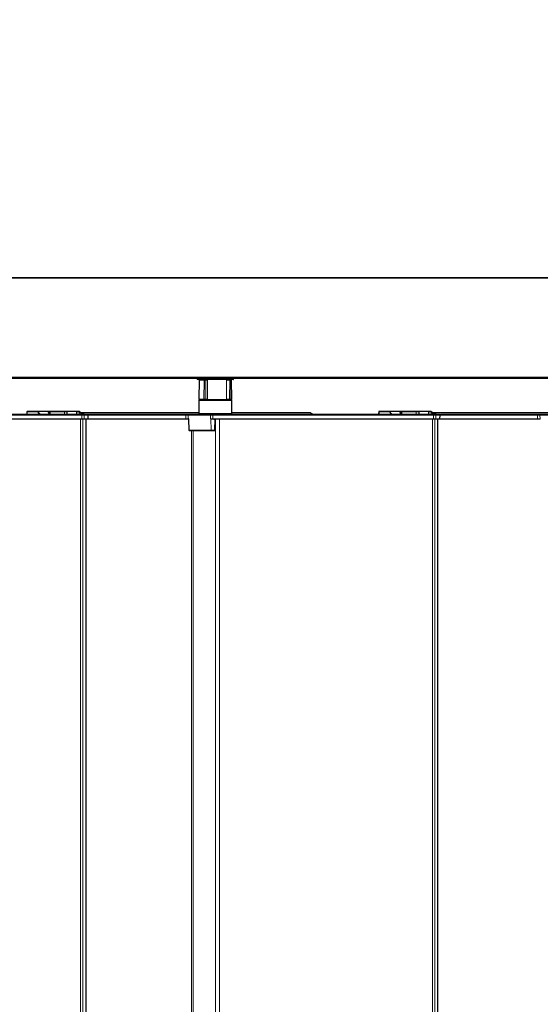
# Model space of a CAD drawing. Units: millimetres. Extents: x 0 to 420, y 0 to 297.
# Drawn here: x 203 to 211, y 168 to 183 of the extents above; entities that cross this region are included whole.
import ezdxf

# ---------------------------------------------------------------- set-up
doc = ezdxf.new("R2010")
doc.units = ezdxf.units.MM
doc.styles.add('SLDTEXTSTYLE0', font='TXT', dxfattribs={"width": 0.605})
doc.dimstyles.new('SLDDIMSTYLE0', dxfattribs={"dimtxt": 4.622974, "dimasz": 3.5, "dimexe": 0, "dimexo": 0.0625, "dimgap": 1.155743, "dimtad": 1, "dimlfac": 40, "dimrnd": 1e-09, "dimzin": 12, "dimdsep": 46, "dimtxsty": 'SLDTEXTSTYLE0', "dimsah": 1, "dimcen": 0.09, "dimadec": 0, "dimazin": 3, "dimtfac": 1, "dimtofl": 0, "dimtmove": 0, "dimatfit": 3, "dimfxl": 1, "dimfrac": 2, "dimtolj": 1, "dimtzin": 12, "dimarcsym": 0})

# ---------------------------------------------------------------- blocks, each defined once
blk = doc.blocks.new('_D_1')
at = {"color": 7, "linetype": 'Continuous', "lineweight": 18}
for p, q in [((67.273, 69.452), (67.273, 198.076)), ((217.261, 178.53), (217.261, 198.076)), ((67.273, 197.076), (217.261, 197.076))]:
    blk.add_line(p, q, dxfattribs=at)
for points in [[(67.273, 197.076), (70.773, 196.576), (70.773, 197.576)], [(217.261, 197.076), (213.761, 197.576), (213.761, 196.576)]]:
    blk.add_solid(points, dxfattribs=at)
at = {"color": 7, "linetype": 'Continuous', "lineweight": 18, "insert": (138.033, 203.215), "char_height": 4.7625, "attachment_point": 1, "style": 'SLDTEXTSTYLE0'}
blk.add_mtext('TA', dxfattribs=at)

msp = doc.modelspace()

# ---------------------------------------------------------------- linework, layer by layer
at = {"color": 7, "linetype": 'Continuous', "lineweight": 25}
for p, q in [((68.99183, 179.24862), (215.55433, 179.24862)), ((215.55433, 177.72362), (68.99183, 177.72362)), ((205.54308, 177.71862), (205.54308, 177.70362)), ((206.08808, 177.69862), (205.54808, 177.69862)), ((205.57065, 177.68867), (205.56812, 177.39867)), ((205.57565, 177.69362), (205.65012, 177.69362)), ((205.64183, 177.69862), (205.64183, 177.69362)), ((205.65012, 177.69362), (205.65726, 177.69362)), ((205.65726, 177.69362), (205.69165, 177.69362)), ((205.69165, 177.69362), (205.69285, 177.69362)), ((205.70038, 177.39867), (205.69785, 177.68867)), ((205.98703, 177.69362), (205.98997, 177.69362)), ((205.98997, 177.69362), (206.03808, 177.69362)), ((205.99433, 177.69362), (205.99433, 177.69862)), ((206.03808, 177.69362), (206.04467, 177.69362)), ((206.04467, 177.69362), (206.0605, 177.69362)), ((206.06803, 177.39867), (206.0655, 177.68867)), ((206.09308, 177.70362), (206.09308, 177.71862)), ((205.58058, 177.39362), (205.56808, 177.38112)), ((205.56808, 177.38112), (205.56808, 177.18112)), ((206.06808, 177.38112), (205.56808, 177.38112)), ((205.64836, 177.39362), (205.57312, 177.39362)), ((205.65899, 177.39362), (205.64836, 177.39362)), ((205.65917, 177.39362), (206.03705, 177.39362)), ((206.04704, 177.39362), (206.03731, 177.39362)), ((206.06303, 177.39362), (206.04704, 177.39362)), ((206.06808, 177.38112), (206.05558, 177.39362)), ((206.06808, 177.18112), (206.06808, 177.38112)), ((202.95348, 177.18845), (202.95417, 177.16862)), ((202.95645, 177.2088), (202.95504, 177.16862)), ((202.96232, 177.21362), (202.96144, 177.21362)), ((203.12483, 177.21362), (202.96232, 177.21362)), ((203.27159, 177.21362), (203.12483, 177.21362)), ((203.27679, 177.21362), (203.27159, 177.21362)), ((203.30661, 177.21362), (203.27679, 177.21362)), ((203.28178, 177.2088), (203.28217, 177.19767)), ((203.52607, 177.21362), (203.30661, 177.21362)), ((203.56839, 177.21362), (203.52607, 177.21362)), ((203.5634, 177.2088), (203.56199, 177.16862)), ((203.56682, 177.16862), (203.56839, 177.21274)), ((203.70874, 177.21362), (203.56839, 177.21362)), ((203.74793, 177.21362), (203.70874, 177.21362)), ((203.70874, 177.21274), (203.71031, 177.16862)), ((203.71514, 177.16862), (203.71373, 177.2088)), ((203.75384, 177.21066), (203.75077, 177.21274)), ((205.56808, 177.19362), (203.78361, 177.19362)), ((205.56808, 177.18112), (205.58058, 177.16862)), ((205.56808, 177.18112), (206.06808, 177.18112)), ((206.05558, 177.16862), (206.06808, 177.18112)), ((207.26038, 177.19362), (206.06808, 177.19362)), ((208.29848, 177.18845), (208.29917, 177.16862)), ((208.30145, 177.2088), (208.30004, 177.16862)), ((208.30732, 177.21362), (208.30644, 177.21362)), ((208.46983, 177.21362), (208.30732, 177.21362)), ((208.61659, 177.21362), (208.46983, 177.21362)), ((208.62179, 177.21362), (208.61659, 177.21362)), ((208.65161, 177.21362), (208.62179, 177.21362)), ((208.62678, 177.2088), (208.62717, 177.19767)), ((208.87107, 177.21362), (208.65161, 177.21362)), ((208.91339, 177.21362), (208.87107, 177.21362)), ((208.9084, 177.2088), (208.90699, 177.16862)), ((208.91182, 177.16862), (208.91339, 177.21274)), ((209.05374, 177.21362), (208.91339, 177.21362)), ((209.09293, 177.21362), (209.05374, 177.21362)), ((209.05374, 177.21274), (209.05531, 177.16862)), ((209.06014, 177.16862), (209.05873, 177.2088)), ((209.09884, 177.21066), (209.09577, 177.21274)), ((210.91308, 177.19362), (209.12861, 177.19362)), ((203.78756, 177.16862), (200.43732, 177.16862)), ((200.46147, 177.09862), (203.78756, 177.09862)), ((203.81974, 177.16862), (203.78756, 177.16862)), ((203.78756, 177.09862), (203.81826, 177.09862)), ((203.81826, 177.09862), (203.87964, 177.09862)), ((203.88111, 177.16862), (203.81974, 177.16862)), ((203.85522, 68.89862), (203.85522, 177.09862)), ((203.87964, 177.09862), (203.87965, 177.09862)), ((203.87965, 177.09862), (205.36911, 177.09862)), ((203.88122, 177.16862), (203.88111, 177.16862)), ((203.88464, 177.10345), (203.88648, 177.15595)), ((203.88648, 177.1563), (203.88621, 177.1638)), ((205.36911, 177.16862), (203.89258, 177.16862)), ((205.40809, 177.16862), (205.36911, 177.16862)), ((205.36911, 177.09862), (205.40914, 177.09862)), ((205.74957, 177.16862), (205.40809, 177.16862)), ((205.40959, 177.09862), (205.40996, 177.09862)), ((205.41007, 177.09862), (205.41072, 177.09862)), ((205.41152, 177.09806), (205.41744, 176.92845)), ((205.74646, 177.09862), (205.747, 177.09862)), ((205.747, 177.09862), (205.78138, 177.09862)), ((205.78232, 177.16862), (205.74957, 177.16862)), ((205.78138, 177.10311), (205.78138, 177.09862)), ((209.13256, 177.16862), (205.78232, 177.16862)), ((205.80647, 177.09862), (209.13256, 177.09862)), ((205.80952, 176.92845), (205.8153, 177.0938)), ((208.03021, 177.16862), (208.03021, 177.16903)), ((208.08302, 177.16903), (208.08302, 177.16862)), ((209.16474, 177.16862), (209.13256, 177.16862)), ((209.13256, 177.09862), (209.16326, 177.09862)), ((209.16326, 177.09862), (209.22464, 177.09862)), ((209.22611, 177.16862), (209.16474, 177.16862)), ((209.20022, 68.89862), (209.20022, 177.09862)), ((209.22464, 177.09862), (209.22465, 177.09862)), ((209.22465, 177.09862), (210.71411, 177.09862)), ((209.22622, 177.16862), (209.22611, 177.16862)), ((209.22964, 177.10345), (209.23148, 177.15595)), ((209.23148, 177.1563), (209.23121, 177.1638)), ((210.71411, 177.16862), (209.23758, 177.16862)), ((210.75309, 177.16862), (210.71411, 177.16862)), ((210.71411, 177.09862), (210.75414, 177.09862)), ((211.09457, 177.16862), (210.75309, 177.16862)), ((205.42244, 176.92362), (205.42349, 176.92362)), ((205.42349, 176.92362), (205.75746, 176.92362)), ((205.75746, 176.92362), (205.80453, 176.92362))]:
    msp.add_line(p, q, dxfattribs=at)
at = {"color": 7, "linetype": 'Continuous', "lineweight": 18}
for p, q in [((215.55433, 179.23612), (68.99183, 179.23612)), ((68.99183, 177.73612), (215.55433, 177.73612)), ((205.54308, 177.71112), (200.74808, 177.71112)), ((206.05302, 177.71862), (205.54308, 177.71862)), ((205.54308, 177.70362), (206.09308, 177.70362)), ((205.64665, 177.68867), (205.57065, 177.68867)), ((205.6449, 177.39867), (205.64665, 177.68867)), ((205.66104, 177.68867), (205.64665, 177.68867)), ((205.66104, 177.68867), (205.66295, 177.39867)), ((205.69543, 177.68867), (205.66104, 177.68867)), ((205.69734, 177.39867), (205.69543, 177.68867)), ((205.69785, 177.68867), (205.69543, 177.68867)), ((205.98795, 177.68867), (205.98212, 177.68867)), ((205.98795, 177.68867), (205.98693, 177.39867)), ((206.03606, 177.68867), (205.98795, 177.68867)), ((206.03503, 177.39867), (206.03606, 177.68867)), ((206.04934, 177.68867), (206.03606, 177.68867)), ((206.04934, 177.68867), (206.05171, 177.39867)), ((206.0655, 177.68867), (206.04934, 177.68867)), ((206.09308, 177.71862), (206.05302, 177.71862)), ((210.88808, 177.71112), (206.09308, 177.71112)), ((205.56812, 177.39867), (205.6449, 177.39867)), ((205.6449, 177.39867), (205.66295, 177.39867)), ((205.66295, 177.39867), (205.69734, 177.39867)), ((205.69734, 177.39867), (205.70038, 177.39867)), ((205.98058, 177.39867), (205.98693, 177.39867)), ((205.98693, 177.39867), (206.03503, 177.39867)), ((206.03503, 177.39867), (206.05171, 177.39867)), ((206.05171, 177.39867), (206.06803, 177.39867)), ((202.95614, 177.16862), (202.95754, 177.2088)), ((202.95754, 177.2088), (203.12005, 177.2088)), ((203.12483, 177.21362), (203.12483, 177.21274)), ((203.12483, 177.21274), (203.27159, 177.21274)), ((203.27159, 177.21362), (203.27159, 177.21274)), ((203.27357, 177.2088), (203.28178, 177.2088)), ((203.28178, 177.2088), (203.30661, 177.2088)), ((203.30661, 177.2088), (203.30661, 177.21362)), ((203.30661, 177.2088), (203.30661, 177.17101)), ((203.30661, 177.2088), (203.52607, 177.2088)), ((203.52607, 177.2088), (203.52607, 177.21362)), ((203.52607, 177.2088), (203.5634, 177.2088)), ((203.52607, 177.2088), (203.52607, 177.16862)), ((203.56839, 177.21274), (203.56839, 177.21362)), ((203.56839, 177.21274), (203.70874, 177.21274)), ((203.70874, 177.21274), (203.70874, 177.21362)), ((203.71373, 177.2088), (203.7483, 177.2088)), ((203.7483, 177.2088), (203.75107, 177.20667)), ((203.75107, 177.20667), (203.75107, 177.16862)), ((203.78791, 177.19159), (205.56808, 177.19159)), ((206.06808, 177.19159), (207.26038, 177.19159)), ((207.26038, 177.19159), (207.26038, 177.19362)), ((208.30114, 177.16862), (208.30254, 177.2088)), ((208.30254, 177.2088), (208.46505, 177.2088)), ((208.46983, 177.21362), (208.46983, 177.21274)), ((208.46983, 177.21274), (208.61659, 177.21274)), ((208.61659, 177.21362), (208.61659, 177.21274)), ((208.62136, 177.2088), (208.62678, 177.2088)), ((208.62678, 177.2088), (208.65161, 177.2088)), ((208.65161, 177.2088), (208.65161, 177.21362)), ((208.65161, 177.2088), (208.65161, 177.17101)), ((208.65161, 177.2088), (208.87107, 177.2088)), ((208.87107, 177.2088), (208.87107, 177.21362)), ((208.87107, 177.2088), (208.9084, 177.2088)), ((208.87107, 177.2088), (208.87107, 177.16862)), ((208.91339, 177.21274), (208.91339, 177.21362)), ((208.91339, 177.21274), (209.05374, 177.21274)), ((209.05374, 177.21274), (209.05374, 177.21362)), ((209.05873, 177.2088), (209.0933, 177.2088)), ((209.0933, 177.2088), (209.09607, 177.20667)), ((209.09607, 177.20667), (209.09607, 177.16862)), ((209.13291, 177.19159), (210.91308, 177.19159)), ((200.43732, 177.1638), (203.78756, 177.1638)), ((203.78756, 177.1563), (200.43732, 177.1563)), ((200.43732, 177.15595), (203.78756, 177.15595)), ((203.78756, 177.10345), (200.43732, 177.10345)), ((203.77062, 68.89862), (203.77062, 177.09862)), ((203.78756, 177.1638), (203.78756, 177.16862)), ((203.78756, 177.1638), (203.78756, 177.1563)), ((203.78756, 177.1638), (203.82444, 177.1638)), ((203.82468, 177.1563), (203.78756, 177.1563)), ((203.78756, 177.15595), (203.78756, 177.1563)), ((203.78756, 177.15595), (203.82468, 177.15595)), ((203.78756, 177.15595), (203.78756, 177.10345)), ((203.82296, 177.10345), (203.78756, 177.10345)), ((203.78756, 177.09862), (203.78756, 177.10345)), ((203.80586, 177.09862), (203.80586, 68.89862)), ((203.82468, 177.15595), (203.82296, 177.10345)), ((203.88433, 177.10345), (203.82296, 177.10345)), ((203.82444, 177.1638), (203.82468, 177.1563)), ((203.82444, 177.1638), (203.88581, 177.1638)), ((203.88605, 177.1563), (203.82468, 177.1563)), ((203.82468, 177.15595), (203.88605, 177.15595)), ((203.85447, 68.89862), (203.85447, 177.09862)), ((203.88605, 177.15595), (203.88433, 177.10345)), ((203.88464, 177.10345), (203.88433, 177.10345)), ((205.36911, 177.10345), (203.88464, 177.10345)), ((203.88581, 177.1638), (203.88605, 177.1563)), ((203.88581, 177.1638), (203.88621, 177.1638)), ((203.88648, 177.1563), (203.88605, 177.1563)), ((203.88605, 177.15595), (203.88648, 177.15595)), ((205.36911, 177.1563), (203.88648, 177.1563)), ((203.88648, 177.15595), (205.36911, 177.15595)), ((203.89258, 177.16862), (203.89258, 177.1638)), ((203.89258, 177.1638), (205.36911, 177.1638)), ((205.36911, 177.16862), (205.36911, 177.1638)), ((205.36911, 177.1638), (205.40331, 177.1638)), ((205.36911, 177.1638), (205.36911, 177.1563)), ((205.40306, 177.1563), (205.36911, 177.1563)), ((205.36911, 177.15595), (205.36911, 177.1563)), ((205.36911, 177.15595), (205.40306, 177.15595)), ((205.36911, 177.15595), (205.36911, 177.10345)), ((205.40482, 177.10345), (205.36911, 177.10345)), ((205.36911, 177.10345), (205.36911, 177.09862)), ((205.40331, 177.1638), (205.40306, 177.1563)), ((205.74454, 177.1563), (205.40306, 177.1563)), ((205.40306, 177.15595), (205.40482, 177.10345)), ((205.40306, 177.15595), (205.74454, 177.15595)), ((205.40331, 177.1638), (205.74479, 177.1638)), ((205.41287, 177.10345), (205.40482, 177.10345)), ((205.41871, 176.92845), (205.41287, 177.10345)), ((205.74479, 177.1638), (205.74454, 177.1563)), ((205.78232, 177.1563), (205.74454, 177.1563)), ((205.74454, 177.15595), (205.78232, 177.15595)), ((205.74454, 177.15595), (205.74646, 177.09862)), ((205.74479, 177.1638), (205.78232, 177.1638)), ((205.75268, 176.92845), (205.747, 177.09862)), ((205.78232, 177.10345), (205.78149, 177.10345)), ((205.78232, 177.1638), (205.78232, 177.16862)), ((205.78232, 177.1638), (209.13256, 177.1638)), ((205.78232, 177.1638), (205.78232, 177.1563)), ((209.13256, 177.1563), (205.78232, 177.1563)), ((205.78232, 177.15595), (205.78232, 177.1563)), ((205.78232, 177.15595), (209.13256, 177.15595)), ((205.78232, 177.15595), (205.78232, 177.10345)), ((209.13256, 177.10345), (205.78232, 177.10345)), ((205.78232, 177.10299), (205.78232, 177.10345)), ((205.8032, 177.0938), (205.8153, 177.0938)), ((205.81929, 68.89862), (205.81929, 177.09852)), ((205.87905, 68.89862), (205.87905, 177.09862)), ((209.11562, 68.89862), (209.11562, 177.09862)), ((209.13256, 177.1638), (209.13256, 177.16862)), ((209.13256, 177.1638), (209.16944, 177.1638)), ((209.13256, 177.1638), (209.13256, 177.1563)), ((209.16968, 177.1563), (209.13256, 177.1563)), ((209.13256, 177.15595), (209.13256, 177.1563)), ((209.13256, 177.15595), (209.16968, 177.15595)), ((209.13256, 177.15595), (209.13256, 177.10345)), ((209.16796, 177.10345), (209.13256, 177.10345)), ((209.13256, 177.09862), (209.13256, 177.10345)), ((209.15086, 177.09862), (209.15086, 68.89862)), ((209.16968, 177.15595), (209.16796, 177.10345)), ((209.22933, 177.10345), (209.16796, 177.10345)), ((209.16944, 177.1638), (209.16968, 177.1563)), ((209.16944, 177.1638), (209.23081, 177.1638)), ((209.23105, 177.1563), (209.16968, 177.1563)), ((209.16968, 177.15595), (209.23105, 177.15595)), ((209.19947, 68.89862), (209.19947, 177.09862)), ((209.23105, 177.15595), (209.22933, 177.10345)), ((209.22964, 177.10345), (209.22933, 177.10345)), ((210.71411, 177.10345), (209.22964, 177.10345)), ((209.23081, 177.1638), (209.23105, 177.1563)), ((209.23081, 177.1638), (209.23121, 177.1638)), ((209.23148, 177.1563), (209.23105, 177.1563)), ((209.23105, 177.15595), (209.23148, 177.15595)), ((210.71411, 177.1563), (209.23148, 177.1563)), ((209.23148, 177.15595), (210.71411, 177.15595)), ((209.23758, 177.16862), (209.23758, 177.1638)), ((209.23758, 177.1638), (210.71411, 177.1638)), ((210.71411, 177.16862), (210.71411, 177.1638)), ((210.71411, 177.1638), (210.74831, 177.1638)), ((210.71411, 177.1638), (210.71411, 177.1563)), ((210.74806, 177.1563), (210.71411, 177.1563)), ((210.71411, 177.15595), (210.71411, 177.1563)), ((210.71411, 177.15595), (210.74806, 177.15595)), ((210.71411, 177.15595), (210.71411, 177.10345)), ((210.74982, 177.10345), (210.71411, 177.10345)), ((210.71411, 177.10345), (210.71411, 177.09862)), ((210.74831, 177.1638), (210.74806, 177.1563)), ((211.08954, 177.1563), (210.74806, 177.1563)), ((210.74806, 177.15595), (210.74982, 177.10345)), ((210.74806, 177.15595), (211.08954, 177.15595)), ((210.74831, 177.1638), (211.08979, 177.1638)), ((210.75787, 177.10345), (210.74982, 177.10345)), ((205.41871, 176.92845), (205.41744, 176.92845)), ((205.75268, 176.92845), (205.41871, 176.92845)), ((205.45813, 69.07362), (205.45813, 176.92362)), ((205.48204, 69.07362), (205.48204, 176.92362)), ((205.80952, 176.92845), (205.75268, 176.92845))]:
    msp.add_line(p, q, dxfattribs=at)
at = {"color": 7, "linetype": 'Continuous', "lineweight": 18, "flags": 128}
for points in [[(205.98795, 177.68867), (205.98799, 177.68964), (205.98811, 177.69057), (205.98829, 177.69142), (205.98855, 177.69217), (205.98885, 177.69279), (205.9892, 177.69325), (205.98958, 177.69353), (205.98997, 177.69362)], [(206.03606, 177.68867), (206.0361, 177.68964), (206.03621, 177.69057), (206.0364, 177.69142), (206.03665, 177.69217), (206.03696, 177.69279), (206.03731, 177.69325), (206.03768, 177.69353), (206.03808, 177.69362)], [(205.98895, 177.39362), (205.98855, 177.39372), (205.98817, 177.39401), (205.98782, 177.39447), (205.98751, 177.3951), (205.98726, 177.39587), (205.98707, 177.39674), (205.98696, 177.39768), (205.98693, 177.39867)], [(206.03705, 177.39362), (206.03666, 177.39372), (206.03628, 177.39401), (206.03593, 177.39447), (206.03562, 177.3951), (206.03537, 177.39587), (206.03518, 177.39674), (206.03507, 177.39768), (206.03503, 177.39867)], [(207.26038, 177.19159), (207.26125, 177.19245), (207.26203, 177.19294), (207.26266, 177.19304), (207.26284, 177.19298)]]:
    msp.add_lwpolyline(points, dxfattribs=at)
at = {"color": 7, "linetype": 'Continuous', "lineweight": 25, "flags": 128}
msp.add_lwpolyline([(205.98262, 177.39399), (205.98352, 177.39372), (205.9845, 177.39362)], dxfattribs=at)
at = {"color": 7, "linetype": 'Continuous', "lineweight": 25}
for centre, radius, start, end in [((205.54808, 177.71862), 0.005, 90, 180), ((205.54808, 177.70362), 0.005, 180, 270), ((205.57565, 177.68862), 0.005, 90, 179.5), ((205.69285, 177.68862), 0.005, 0.5, 90), ((205.98703, 177.68862), 0.005, 90, 151.998763), ((206.0605, 177.68862), 0.005, 0.5, 90), ((206.08808, 177.71862), 0.005, 0, 90), ((206.08808, 177.70362), 0.005, 270, 0), ((205.57312, 177.39862), 0.005, 179.5, 270), ((205.69538, 177.39862), 0.005, 270, 0.5), ((206.06303, 177.39862), 0.005, 270, 0.5), ((202.95848, 177.18862), 0.005, 121.113993, 182), ((202.96144, 177.20862), 0.005, 90, 178), ((203.12494, 177.20874), 0.00489, 91.249238, 179.310244), ((203.27159, 177.20862), 0.005, 25.657557, 90), ((203.27308, 177.20936), 0.00333, 350.211171, 25.330159), ((203.27679, 177.20862), 0.005, 2, 90), ((203.56839, 177.20862), 0.005, 90, 178), ((203.70874, 177.20862), 0.005, 2, 90), ((203.74793, 177.20862), 0.005, 55.439678, 90), ((203.89258, 177.4188), 0.255, 236.290785, 258.83584), ((203.89258, 177.41862), 0.25, 236.290785, 270), ((207.26038, 177.18862), 0.005, 60.517571, 90), ((207.26069, 177.1915), 0.00261, 328.884736, 34.470363), ((208.30348, 177.18862), 0.005, 121.113993, 182), ((208.30644, 177.20862), 0.005, 90, 178), ((208.46994, 177.20874), 0.00489, 91.249238, 179.310244), ((208.61659, 177.20862), 0.005, 25.657557, 90), ((208.61808, 177.20936), 0.00333, 350.211171, 25.330159), ((208.62179, 177.20862), 0.005, 2, 90), ((208.91339, 177.20862), 0.005, 90, 178), ((209.05374, 177.20862), 0.005, 2, 90), ((209.09293, 177.20862), 0.005, 55.439678, 90), ((209.23758, 177.4188), 0.255, 236.290785, 258.83584), ((209.23758, 177.41862), 0.25, 236.290785, 270), ((203.87965, 177.10362), 0.005, 270, 358), ((203.88122, 177.16362), 0.005, 2, 90), ((203.89258, 177.4188), 0.255, 268.586061, 270), ((203.88148, 177.15612), 0.005, 358, 2), ((205.8203, 177.09362), 0.005, 90, 178), ((209.22465, 177.10362), 0.005, 270, 358), ((209.22622, 177.16362), 0.005, 2, 90), ((209.23758, 177.4188), 0.255, 268.534648, 270), ((209.22648, 177.15612), 0.005, 358, 2), ((205.42244, 176.92862), 0.005, 182, 270), ((205.80453, 176.92862), 0.005, 270, 358)]:
    msp.add_arc(centre, radius, start, end, dxfattribs=at)
at = {"color": 7, "linetype": 'Continuous', "lineweight": 18}
for centre, radius, start, end in [((205.65104, 177.68929), 0.00443, 102.068104, 188.032464), ((205.65656, 177.68917), 0.00451, 353.609911, 81.0918), ((205.69095, 177.68917), 0.00451, 353.609911, 81.0918), ((206.0445, 177.68878), 0.00484, 358.609074, 88.023638), ((205.64931, 177.39799), 0.00447, 171.235807, 257.727374), ((205.65846, 177.3981), 0.00453, 279.072123, 7.188481), ((205.69285, 177.3981), 0.00453, 279.072123, 7.188481), ((206.04686, 177.39847), 0.00485, 272.020484, 2.344528), ((202.95668, 177.18795), 0.00324, 105.311485, 171.211432), ((202.96242, 177.20874), 0.00489, 91.249238, 179.310244), ((203.12539, 177.2072), 0.00557, 95.74679, 163.309822), ((203.27253, 177.20874), 0.00411, 29.844269, 103.30561), ((203.56795, 177.20817), 0.00459, 84.427965, 172.126727), ((203.70918, 177.20817), 0.00459, 7.873273, 95.572035), ((203.73193, 177.20997), 0.01641, 355.906649, 12.86568), ((203.72621, 177.22536), 0.02761, 323.144586, 332.80768), ((203.80336, 177.17321), 0.06209, 142.906883, 147.389167), ((208.30168, 177.18795), 0.00324, 105.311485, 171.211432), ((208.30742, 177.20874), 0.00489, 91.249238, 179.310244), ((208.47039, 177.2072), 0.00557, 95.74679, 163.309822), ((208.61753, 177.20874), 0.00411, 29.844269, 103.30561), ((208.91295, 177.20817), 0.00459, 84.427965, 172.126727), ((209.05418, 177.20817), 0.00459, 7.873273, 95.572035), ((209.07693, 177.20997), 0.01641, 355.906649, 12.86568), ((209.07121, 177.22536), 0.02761, 323.144586, 332.80768), ((209.14836, 177.17321), 0.06209, 142.906883, 147.389167), ((203.81812, 177.10346), 0.00484, 271.754801, 359.808537), ((203.81959, 177.16378), 0.00484, 0.191463, 88.245199), ((203.81936, 177.15612), 0.00532, 358.120581, 1.879419), ((203.87949, 177.10346), 0.00484, 271.754801, 359.808537), ((203.88096, 177.16378), 0.00484, 0.191463, 88.245199), ((203.88074, 177.15612), 0.00532, 358.120581, 1.879419), ((205.40829, 177.15612), 0.00523, 178.087366, 181.912634), ((205.4082, 177.16374), 0.00489, 91.249238, 179.310244), ((205.4097, 177.10351), 0.00489, 180.689756, 268.750762), ((205.74977, 177.15612), 0.00523, 178.087366, 181.912634), ((205.74968, 177.16374), 0.00489, 91.249238, 179.310244), ((205.86043, 177.0636), 0.08748, 153.24219, 153.579229), ((205.80751, 177.0944), 0.00435, 103.929711, 187.954079), ((209.16312, 177.10346), 0.00484, 271.754801, 359.808537), ((209.16459, 177.16378), 0.00484, 0.191463, 88.245199), ((209.16436, 177.15612), 0.00532, 358.120581, 1.879419), ((209.22449, 177.10346), 0.00484, 271.754801, 359.808537), ((209.22596, 177.16378), 0.00484, 0.191463, 88.245199), ((209.22574, 177.15612), 0.00532, 358.120581, 1.879419), ((210.75329, 177.15612), 0.00523, 178.087366, 181.912634), ((210.7532, 177.16374), 0.00489, 91.249238, 179.310244), ((210.7547, 177.10351), 0.00489, 180.689756, 268.750762), ((205.4236, 176.92851), 0.00489, 180.689756, 268.750762), ((205.75756, 176.92851), 0.00489, 180.689756, 268.750762)]:
    msp.add_arc(centre, radius, start, end, dxfattribs=at)
for centre in [(202.98146, 177.20862), (208.32646, 177.20862)]:
    msp.add_ellipse(centre, major_axis=(0.02501, -0.00017), ratio=0.00104233, start_param=2.84503964, end_param=3.14156354, dxfattribs=at)
at = {"color": 7, "linetype": 'Continuous', "lineweight": 25}
for centre, major_axis, ratio, start_param, end_param in [((203.17195, 177.4188), (0.01027, 0.25498), 0.3052817, 2.55069598, 2.95903603), ((203.17672, 177.41862), (0.01031, 0.24998), 0.31136688, 2.55124511, 3.15443652), ((203.30814, 177.41862), (-0.01031, 0.24998), 0.31136688, 2.52555738, 3.12874879), ((203.31292, 177.4188), (-0.01027, 0.25498), 0.3052817, 2.52610652, 2.7992874), ((206.73161, 175.47184), (0, 1.86324), 0.73745117, 5.85727328, 5.88816873), ((208.51695, 177.4188), (0.01027, 0.25498), 0.3052817, 2.55069598, 2.95903603), ((208.52172, 177.41862), (0.01031, 0.24998), 0.31136688, 2.55124511, 3.15443652), ((208.65314, 177.41862), (-0.01031, 0.24998), 0.31136688, 2.52555738, 3.12874879), ((208.65792, 177.4188), (-0.01027, 0.25498), 0.3052817, 2.52610652, 2.79873977)]:
    msp.add_ellipse(centre, major_axis=major_axis, ratio=ratio, start_param=start_param, end_param=end_param, dxfattribs=at)
for points, knots in [([(205.41287, 177.10345), (205.41285, 177.10343), (205.41202, 177.1027), (205.41053, 177.10111), (205.40949, 177.09912), (205.40989, 177.09876), (205.41005, 177.09862)], [0, 0, 0, 0, 0.00742889, 0.33558154, 0.7475869, 1, 1, 1, 1]), ([(205.41007, 177.09862), (205.41006, 177.09862), (205.41006, 177.09862), (205.41005, 177.09862), (205.41005, 177.09862)], [0, 0, 0, 0, 0.6355735, 1, 1, 1, 1]), ([(205.41167, 177.09811), (205.41124, 177.09831), (205.41072, 177.09855), (205.41022, 177.09861), (205.4101, 177.09862), (205.41008, 177.09862), (205.41007, 177.09862)], [0, 0, 0, 0, 0.68004246, 0.83195701, 0.94014208, 1, 1, 1, 1]), ([(205.78149, 177.10345), (205.78147, 177.10343), (205.78143, 177.10338), (205.78139, 177.10327), (205.78138, 177.10317), (205.78138, 177.10311)], [0, 0, 0, 0, 0.1959497, 0.50381581, 1, 1, 1, 1]), ([(205.78209, 177.10253), (205.78624, 177.1002), (205.79281, 177.09652), (205.79986, 177.09398), (205.8026, 177.09383), (205.8032, 177.0938)], [0, 0, 0, 0, 0.57275108, 0.90538053, 1, 1, 1, 1])]:
    msp.add_open_spline(points, degree=3, knots=knots, dxfattribs=at)
at = {"color": 7, "linetype": 'Continuous', "lineweight": 18}
for points, knots in [([(205.4118, 177.09807), (205.4117, 177.09842), (205.4113, 177.09986), (205.41215, 177.10195), (205.41285, 177.10342), (205.41287, 177.10345)], [0, 0, 0, 0, 0.24040081, 0.98396511, 1, 1, 1, 1]), ([(205.78138, 177.10311), (205.78138, 177.1031), (205.78148, 177.10296), (205.78172, 177.10275), (205.78197, 177.1026), (205.78209, 177.10253)], [0, 0, 0, 0, 0.04892218, 0.54491427, 1, 1, 1, 1]), ([(205.78232, 177.10299), (205.7822, 177.10302), (205.78196, 177.10309), (205.78169, 177.10321), (205.78154, 177.10332), (205.7815, 177.10338), (205.78149, 177.10342), (205.78149, 177.10344), (205.78149, 177.10345)], [0, 0, 0, 0, 0.38046832, 0.75531506, 0.87889292, 0.93722735, 0.98450918, 1, 1, 1, 1]), ([(205.80647, 177.09862), (205.80577, 177.09864), (205.80251, 177.09872), (205.79447, 177.10002), (205.78705, 177.10183), (205.78232, 177.10299)], [0, 0, 0, 0, 0.08987111, 0.41913873, 1, 1, 1, 1])]:
    msp.add_open_spline(points, degree=3, knots=knots, dxfattribs=at)

# ---------------------------------------------------------------- dimensions: what is measured, and where the dimension line sits
dim = msp.add_linear_dim(base=(217.26058, 197.07565), p1=(67.27308, 68.45237), p2=(217.26058, 177.52987), text='TA', dimstyle='SLDDIMSTYLE0', dxfattribs=at)
dim.commit()
dim.dimension.update_dxf_attribs({"geometry": '_D_1', "text_midpoint": (142.26683, 197.07565), "dimtype": 160})

doc.saveas('drawing.dxf')
